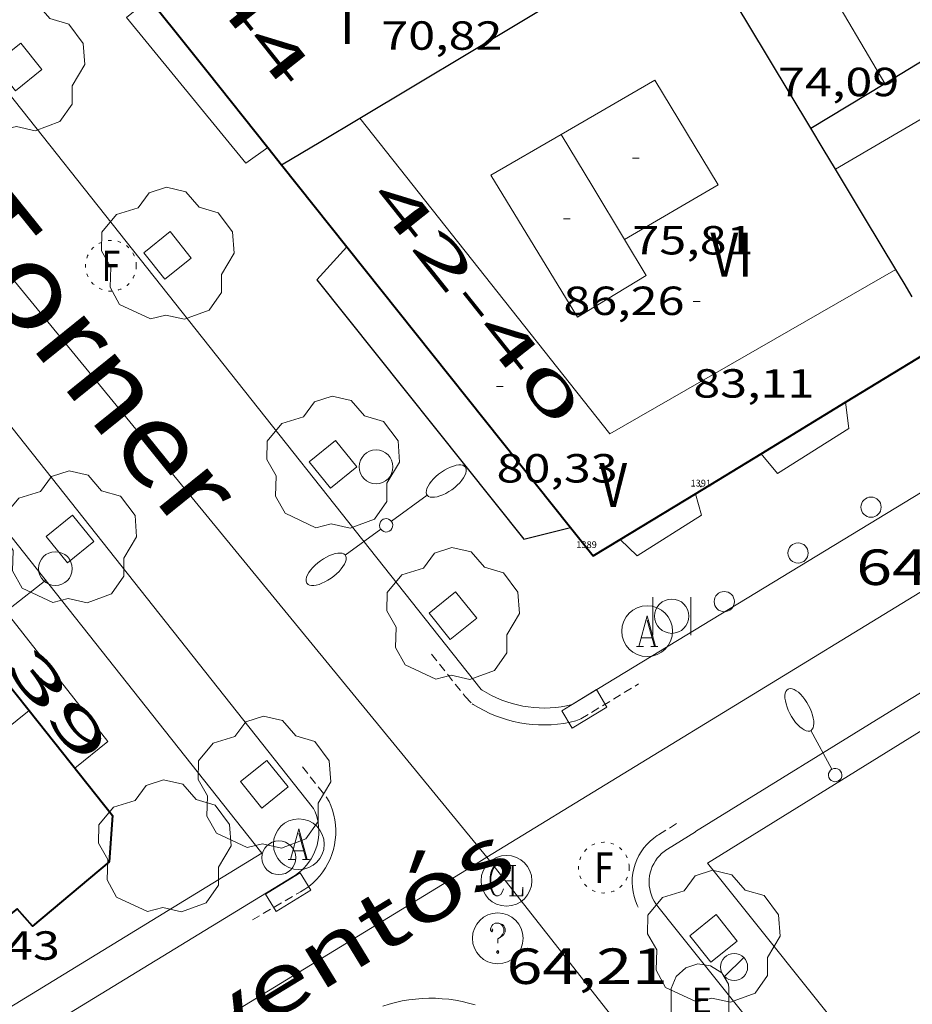
# Model space of a CAD drawing. Units: inches. Extents: x 452997 to 454024, y 4599498 to 4600024.
# Drawn here: x 453340 to 453366, y 4599671 to 4599700 of the extents above; entities that cross this region are included whole.
import ezdxf
from ezdxf.enums import TextEntityAlignment as Align

# ---------------------------------------------------------------- set-up
doc = ezdxf.new("R2010")
doc.units = ezdxf.units.IN
doc.header["$MEASUREMENT"] = 0
for name, pattern in [('DGN Style 1', [6.2976987, 0.0104787, -6.28722]), ('PUNTOS', [0.25, 0, -0.25]), ('TRAZOS2', [0.375, 0.25, -0.125])]:
    doc.linetypes.add(name, pattern=pattern)
for name, color, linetype, lineweight in [('ARBRE', 7, 'Continuous', 0), ('COS SORTINT-TRIBUNA', 7, 'Continuous', 0), ('COTA ALTIMETRICA', 7, 'Continuous', 0), ('COTA EDIFICI', 7, 'Continuous', 0), ('EIX VIA URBANA PAVIMENTADA', 7, 'Continuous', 0), ('EMBORNAL', 7, 'Continuous', 0), ('ESCOCELL', 7, 'Continuous', 0), ('FACANA EXTERIOR', 7, 'Continuous', 0), ('FANAL', 7, 'Continuous', 0), ('LINIA DE VOLADA', 7, 'Continuous', 0), ('LINIA VOLUMETRICA', 7, 'Continuous', 0), ('MITGERES', 7, 'Continuous', 0), ('MUR', 7, 'Continuous', 0), ('PAL', 7, 'Continuous', 0), ('PAPERERA', 7, 'Continuous', 0), ('PROTECCIO PEATONAL', 7, 'Continuous', 0), ('REBAIX DE VORERA VIANANTS', 7, 'Continuous', 0), ('REGISTRE AIGUA', 7, 'Continuous', 0), ('REGISTRE CLAVEGUERAM', 7, 'Continuous', 0), ('REGISTRE FIBRA OPTICA', 7, 'Continuous', 0), ('REGISTRE SENSE IDENTIFICAR', 7, 'Continuous', 0), ('TEXT DE AVINGUDA-PASSEIG', 7, 'Continuous', 0), ('TEXT DE CARRER', 7, 'Continuous', 0), ('TEXT DE NUMERO DE PLANTES', 7, 'Continuous', 0), ('TEXT DE NUMERO DE POLICIA', 7, 'Continuous', 0), ('VORERA', 7, 'Continuous', 0)]:
    doc.layers.add(name, color=color, linetype=linetype, lineweight=lineweight)
for name, color, linetype in [('CONTENIDOR D ESCOMBRERIES', 7, 'Continuous'), ('Identificador', 7, 'Continuous'), ('PLAQUES_CARRER', 7, 'Continuous'), ('Punt', 7, 'Continuous')]:
    doc.layers.add(name, color=color, linetype=linetype)
doc.styles.get("Standard").update_dxf_attribs({"font": 'txt.shx'})
doc.styles.add('Style-Arial', font='ARIAL.TTF')

# ---------------------------------------------------------------- blocks, each defined once
blk = doc.blocks.new('BLOC_PLAQUES')
at = {"layer": 'Punt', "color": 2}
blk.add_point((0, 0), dxfattribs=at)
at = {"layer": 'Identificador', "color": 2}
blk.add_attdef('IDENTIFICADOR', text='', height=0.2, dxfattribs=at).set_placement((0, 0), align=Align.CENTER)
blk = doc.blocks.new('PAL')
at = {"color": 0, "linetype": 'ByBlock', "lineweight": -2}
blk.add_circle((0, 0), 0.5000000000992941, dxfattribs=at)
blk = doc.blocks.new('PPEAT')
at = {"color": 0, "linetype": 'ByBlock', "lineweight": -2}
blk.add_circle((0, 0), 0.2991005201944986, dxfattribs=at)
blk = doc.blocks.new('ARBRE')
at = {"color": 0, "linetype": 'ByBlock', "lineweight": -2, "flags": 128}
blk.add_lwpolyline([(-0.507, -1.872), (-1.415, -1.448), (-1.697, -0.9400000000000001), (-1.675, -0.342), (-1.951, 0.138), (-1.943, 0.686), (-1.511, 1.208), (-0.871, 1.406), (-0.543, 1.846), (-0.027, 2.012), (0.541, 1.882), (0.933, 1.428), (1.495, 1.262), (1.921, 0.6940000000000001), (1.969, 0.068), (1.593, -0.562), (1.593, -1.098), (1.229, -1.618), (0.505, -1.886), (-0.049, -1.762), (-0.507, -1.872)], dxfattribs=at)
blk = doc.blocks.new('FANALB')
at = {"color": 0, "linetype": 'ByBlock', "lineweight": -2, "flags": 128}
for points in [[(2.897, 0.005), (2.889, 0.051), (2.865, 0.095), (2.827, 0.137), (2.773, 0.175), (2.707, 0.211), (2.629, 0.241), (2.541, 0.267), (2.445, 0.285), (2.343, 0.299), (2.237, 0.305), (2.133, 0.303), (2.027, 0.297), (1.927, 0.283), (1.833, 0.261), (1.747, 0.235), (1.671, 0.203), (1.607, 0.167), (1.557, 0.127), (1.523, 0.085), (1.501, 0.041), (1.497, -0.005), (1.509, -0.051), (1.537, -0.095), (1.579, -0.135), (1.635, -0.175), (1.705, -0.209), (1.785, -0.237), (1.875, -0.261), (1.973, -0.279), (2.075, -0.291), (2.179, -0.295), (2.285, -0.293), (2.389, -0.283), (2.489, -0.267), (2.581, -0.247), (2.665, -0.219), (2.737, -0.185), (2.799, -0.149), (2.845, -0.107), (2.877, -0.065), (2.895, -0.019), (2.897, 0.005)], [(0.197, 0.005), (0.189, 0.061), (0.165, 0.111), (0.129, 0.155), (0.083, 0.185), (0.029, 0.201), (-0.027, 0.201), (-0.081, 0.185), (-0.129, 0.155), (-0.167, 0.113), (-0.191, 0.063), (-0.199, 0.007), (-0.191, -0.049), (-0.169, -0.099), (-0.133, -0.143), (-0.08700000000000001, -0.173), (-0.033, -0.191), (0.023, -0.191), (0.077, -0.177), (0.125, -0.147), (0.163, -0.105), (0.187, -0.055), (0.197, 0.001), (0.197, 0.005)], [(1.497, 0.005), (0.197, 0.005)]]:
    blk.add_lwpolyline(points, dxfattribs=at)
blk = doc.blocks.new('RCLAVC')
at = {"color": 0, "linetype": 'ByBlock', "lineweight": -2, "flags": 128}
for points in [[(-0.158, 0.43), (-0.122, 0.26), (-0.122, 0.6), (-0.158, 0.43), (-0.228, 0.544), (-0.332, 0.6), (-0.402, 0.6), (-0.508, 0.544), (-0.578, 0.43), (-0.612, 0.316), (-0.648, 0.146), (-0.648, -0.146), (-0.612, -0.316), (-0.578, -0.43), (-0.508, -0.544), (-0.402, -0.6), (-0.332, -0.6), (-0.228, -0.544), (-0.158, -0.43), (-0.122, -0.316)], [(-0.402, 0.6), (-0.472, 0.544), (-0.542, 0.43), (-0.578, 0.316), (-0.612, 0.146), (-0.612, -0.146), (-0.578, -0.316), (-0.542, -0.43), (-0.472, -0.544), (-0.402, -0.6)], [(0.122, 0.6), (0.368, 0.6)], [(0.226, 0.6), (0.226, -0.6)], [(0.262, 0.6), (0.262, -0.6)], [(0.122, -0.6), (0.648, -0.6), (0.648, -0.26), (0.612, -0.6)]]:
    blk.add_lwpolyline(points, dxfattribs=at)
at = {"color": 0, "linetype": 'ByBlock', "lineweight": -2}
blk.add_circle((-0.001401012718677521, -0.0007607361078262329), 1, dxfattribs=at)
blk = doc.blocks.new('EMBORN')
at = {"color": 0, "linetype": 'ByBlock', "lineweight": -2, "flags": 128}
blk.add_lwpolyline([(0, 0), (1.2, 0), (1.2, 0.6), (0, 0.6)], close=True, dxfattribs=at)
blk = doc.blocks.new('CESCOM')
at = {"color": 0, "linetype": 'ByBlock', "lineweight": -2}
for p, q in [((-0.9400000000000001, 0.92), (-0.56, 1.26)), ((-0.56, 1.26), (-0.08, 1.42)), ((-0.08, 1.42), (0.42, 1.34)), ((0.42, 1.34), (0.86, 1.06)), ((-1.14, 0.44), (-0.9400000000000001, 0.92)), ((0.86, 1.06), (1.12, 0.62)), ((1.12, 0.62), (1.14, 0.44))]:
    blk.add_line(p, q, dxfattribs=at)
at = {"color": 0, "linetype": 'ByBlock', "lineweight": -2, "flags": 128}
for points in [[(-1.14, -1.36), (-1.14, 0.44)], [(1.14, -1.36), (1.14, 0.44)], [(0, 0), (0, 0)], [(0, 0), (0, 0)], [(-1.22, -1.36), (1.22, -1.36)]]:
    blk.add_lwpolyline(points, dxfattribs=at)
at = {"color": 0, "linetype": 'ByBlock', "lineweight": -2, "style": 'Style-Arial'}
blk.add_text('E', height=0.9999600000000001, dxfattribs=at).set_placement((0.07102271484375001, -0.02001999999999998), align=Align.MIDDLE_CENTER)
blk = doc.blocks.new('RAIGUC')
at = {"color": 0, "linetype": 'ByBlock', "lineweight": -2, "flags": 128}
for points in [[(0.002, 0.6), (-0.33, -0.6)], [(0.002, 0.6), (0.332, -0.6)], [(0.002, 0.43), (0.284, -0.6)], [(-0.236, -0.26), (0.19, -0.26)], [(-0.424, -0.6), (-0.14, -0.6)], [(0.142, -0.6), (0.426, -0.6)]]:
    blk.add_lwpolyline(points, dxfattribs=at)
at = {"color": 0, "linetype": 'ByBlock', "lineweight": -2}
blk.add_circle((0.0002215649485588074, -0.001705031752586365), 1, dxfattribs=at)
blk = doc.blocks.new('COTA')
at = {"color": 0, "linetype": 'ByBlock', "lineweight": -2}
blk.add_line((0, 0), (0.2, 0), dxfattribs=at)
blk = doc.blocks.new('ESCOSE')
at = {"color": 0, "linetype": 'ByBlock', "lineweight": -2, "flags": 128}
blk.add_lwpolyline([(-0.5, -0.5), (0.5, -0.5), (0.5, 0.5), (-0.5, 0.5)], close=True, dxfattribs=at)
blk = doc.blocks.new('RFOC')
at = {"color": 0, "linetype": 'ByBlock', "lineweight": -2}
blk.add_circle((0.001121296942234039, 0.0002408043146133423), 1, dxfattribs=at)
at = {"color": 0, "linetype": 'ByBlock', "lineweight": -2, "style": 'Style-Arial', "width": 0.833335}
blk.add_text('F', height=1.2, dxfattribs=at).set_placement((-6.955664062490995e-05, 0), align=Align.MIDDLE_CENTER)
blk = doc.blocks.new('RDESCC')
at = {"color": 0, "linetype": 'ByBlock', "lineweight": -2, "flags": 128}
for points in [[(-0.24, 0.374), (-0.194, 0.316), (-0.24, 0.26), (-0.288, 0.316), (-0.288, 0.374), (-0.24, 0.486), (-0.194, 0.544), (-0.1, 0.6), (0.042, 0.6), (0.184, 0.544), (0.232, 0.486), (0.286, 0.374), (0.286, 0.26), (0.232, 0.146), (0.184, 0.09), (-0.004, -0.024), (-0.004, -0.194)], [(0.042, 0.6), (0.138, 0.544), (0.184, 0.486), (0.232, 0.374), (0.232, 0.26), (0.184, 0.146), (0.09, 0.034)], [(-0.004, -0.486), (-0.052, -0.544), (-0.004, -0.6), (0.042, -0.544), (-0.004, -0.486)]]:
    blk.add_lwpolyline(points, dxfattribs=at)
at = {"color": 0, "linetype": 'ByBlock', "lineweight": -2}
blk.add_circle((-0.001613611161708832, -0.001560736298561096), 1, dxfattribs=at)
blk = doc.blocks.new('PAPERE')
at = {"color": 0, "linetype": 'ByBlock', "lineweight": -2, "flags": 128}
for points in [[(-0.749, 0.752), (-0.749, -0.748)], [(0.751, -0.748), (0.751, 0.752)]]:
    blk.add_lwpolyline(points, dxfattribs=at)
at = {"color": 0, "linetype": 'ByBlock', "lineweight": -2}
blk.add_circle((0, 0), 0.675, dxfattribs=at)
blk = doc.blocks.new('FANAL')
at = {"color": 0, "linetype": 'ByBlock', "lineweight": -2}
blk.add_line((0.283, 0.283), (-0.283, -0.283), dxfattribs=at)
blk.add_circle((0.0002620689868927002, 0.0006722288131713868), 0.40000000060146, dxfattribs=at)
blk = doc.blocks.new('FANALD')
at = {"color": 0, "linetype": 'ByBlock', "lineweight": -2, "flags": 128}
for points in [[(-2.906, -0.006), (-2.898, -0.052), (-2.874, -0.096), (-2.836, -0.138), (-2.782, -0.176), (-2.716, -0.212), (-2.638, -0.242), (-2.55, -0.268), (-2.454, -0.286), (-2.352, -0.3), (-2.246, -0.306), (-2.142, -0.304), (-2.036, -0.298), (-1.936, -0.284), (-1.842, -0.262), (-1.756, -0.236), (-1.68, -0.204), (-1.616, -0.168), (-1.566, -0.128), (-1.532, -0.08600000000000001), (-1.51, -0.042), (-1.506, 0.004), (-1.518, 0.05), (-1.546, 0.094), (-1.588, 0.134), (-1.644, 0.174), (-1.714, 0.208), (-1.794, 0.236), (-1.884, 0.26), (-1.982, 0.278), (-2.084, 0.29), (-2.188, 0.294), (-2.294, 0.292), (-2.398, 0.282), (-2.498, 0.266), (-2.59, 0.246), (-2.674, 0.218), (-2.746, 0.184), (-2.808, 0.148), (-2.854, 0.106), (-2.886, 0.064), (-2.904, 0.018), (-2.906, -0.006)], [(2.898, -0.002), (2.89, 0.044), (2.866, 0.088), (2.828, 0.13), (2.774, 0.168), (2.708, 0.204), (2.63, 0.234), (2.542, 0.26), (2.446, 0.278), (2.344, 0.292), (2.238, 0.298), (2.134, 0.296), (2.028, 0.29), (1.928, 0.276), (1.834, 0.254), (1.748, 0.228), (1.672, 0.196), (1.608, 0.16), (1.558, 0.12), (1.524, 0.078), (1.502, 0.034), (1.498, -0.012), (1.51, -0.058), (1.538, -0.102), (1.58, -0.142), (1.636, -0.182), (1.706, -0.216), (1.786, -0.244), (1.876, -0.268), (1.974, -0.286), (2.076, -0.298), (2.18, -0.302), (2.286, -0.3), (2.39, -0.29), (2.49, -0.274), (2.582, -0.254), (2.666, -0.226), (2.738, -0.192), (2.8, -0.156), (2.846, -0.114), (2.878, -0.07200000000000001), (2.896, -0.026), (2.898, -0.002)], [(0.198, -0.002), (0.19, 0.054), (0.166, 0.104), (0.13, 0.148), (0.084, 0.178), (0.03, 0.194), (-0.026, 0.194), (-0.08, 0.178), (-0.128, 0.148), (-0.166, 0.106), (-0.19, 0.056), (-0.198, 0), (-0.19, -0.056), (-0.168, -0.106), (-0.132, -0.15), (-0.08600000000000001, -0.18), (-0.032, -0.198), (0.024, -0.198), (0.078, -0.184), (0.126, -0.154), (0.164, -0.112), (0.188, -0.062), (0.198, -0.006), (0.198, -0.002)], [(-1.506, -0.006), (-0.198, -0.006)], [(1.498, -0.002), (0.198, -0.002)]]:
    blk.add_lwpolyline(points, dxfattribs=at)

msp = doc.modelspace()

# ---------------------------------------------------------------- linework, layer by layer
at = {"layer": 'COS SORTINT-TRIBUNA', "color": 1, "linetype": 'Continuous', "lineweight": 30}
for points in [[(453349.7656263328, 4599692.924713945, 80.94392340567298), (453348.8799017803, 4599691.951031593, 80.31412451882564), (453354.9958531343, 4599684.28997331, 79.93812393587521), (453356.3747693523, 4599684.629941556, 79.93812393587521)], [(453349.7659105442, 4599692.92502638, 80.94412549557761), (453349.7656263328, 4599692.924713945, 80.94392340567298)], [(453356.3747693523, 4599684.629941556, 79.93812393587521), (453356.374857852, 4599684.629963375, 79.93812393587521)]]:
    msp.add_polyline3d(points, dxfattribs=at)
at = {"layer": 'EIX VIA URBANA PAVIMENTADA', "color": 1, "linetype": 'Continuous', "lineweight": 20}
for points in [[(453315.4178884698, 4599722.799576589, 67.9041281399397), (453315.4180839622, 4599722.799333313, 67.90410527836161), (453339.3998917188, 4599692.562104469, 65.57610166903044), (453353.9037801107, 4599674.88896702, 64.37509980700001), (453353.9037898817, 4599674.888954595, 64.37509902449531)], [(453386.1289795309, 4599694.586753052, 65.160101024064), (453353.9037898817, 4599674.888954595, 64.3747708948239)], [(453353.9037898817, 4599674.888954595, 64.3747708948239), (453353.3017763853, 4599674.520971019, 64.360099783744), (453320.5785739624, 4599654.52918831, 64.70410031708161), (453298.0403696593, 4599640.549702648, 65.30218983804528)], [(453353.9037898817, 4599674.888954595, 64.37509902449531), (453382.161551263, 4599638.953696899, 62.11209629844481), (453392.1932858457, 4599626.518487951, 61.41385585467592)]]:
    msp.add_polyline3d(points, dxfattribs=at)
at = {"layer": 'FACANA EXTERIOR', "color": 1, "linetype": 'Continuous', "lineweight": 40}
for points, elevation in [([(453343.4129611828, 4599700.897086948), (453345.6279435311, 4599698.118065835), (453347.4308706574, 4599695.855006895)], 83.7081297809491), ([(453347.8419258783, 4599695.339044725), (453349.7656263328, 4599692.924713945)], 82.99612867692485), ([(453349.7656263328, 4599692.924713945), (453356.3747693523, 4599684.629941556)], 82.68676175477444), ([(453362.0071142672, 4599686.809643584), (453364.5009244159, 4599688.327705157)], 80.43981523265529), ([(453360.0669611986, 4599685.628610689), (453362.0071142672, 4599686.809643584)], 80.86063309395618), ([(453357.8430005884, 4599684.274815115), (453360.0669611986, 4599685.628610689)], 81.34300861514694), ([(453356.3747693523, 4599684.629941556), (453357.0448525104, 4599683.788956989), (453357.8430005884, 4599684.274815115)], 81.62388825537398)]:
    msp.add_lwpolyline(points, dxfattribs=dict(at, elevation=elevation))
at = {"layer": 'FACANA EXTERIOR', "color": 1, "linetype": 'Continuous', "lineweight": 40, "flags": 128}
for points, elevation in [([(453347.4308706574, 4599695.855006895), (453347.8419258777, 4599695.339044726)], 83.06222490658476), ([(453364.5009244159, 4599688.327705157), (453367.3169158811, 4599690.041888746)], 79.89890953285197)]:
    msp.add_lwpolyline(points, dxfattribs=dict(at, elevation=elevation))
at = {"layer": 'FACANA EXTERIOR', "color": 1, "linetype": 'Continuous', "lineweight": 40, "extrusion": (-2.618052205139982e-06, -0.3509315913566498, 0.9364010989853843), "elevation": -1614107.078381901, "flags": 128}
msp.add_lwpolyline([(453304.3668261351, 4307175.185635036), (453305.216827317, 4307174.042960417), (453306.0658284972, 4307172.900285802)], dxfattribs=at)
at = {"layer": 'FACANA EXTERIOR', "color": 1, "linetype": 'Continuous', "lineweight": 40}
msp.add_polyline3d([(453340.3807920144, 4599679.221076343, 71.39811069545922), (453342.84277231, 4599676.121052857, 70.23610889389441), (453342.7457617799, 4599674.753051472, 70.4041091543616), (453340.4807438671, 4599672.855065715, 70.4041091543616), (453340.0257470389, 4599673.366069959, 70.42810919157121), (453335.0117091504, 4599669.397101849, 70.69210960087683), (453334.5247136612, 4599670.091106621, 71.34811061793921)], dxfattribs=at)
at = {"layer": 'LINIA DE VOLADA', "color": 7, "linetype": 'Continuous', "lineweight": 0, "elevation": 75.81011753582402}
for points in [[(453357.8430005884, 4599684.274815115), (453358.3428545903, 4599683.797947152), (453360.2418666167, 4599684.994934599), (453360.0669611986, 4599685.628610689)], [(453357.8428574343, 4599684.274951686), (453357.8430005884, 4599684.274815115)]]:
    msp.add_lwpolyline(points, dxfattribs=at)
at = {"layer": 'LINIA DE VOLADA', "color": 7, "linetype": 'Continuous', "lineweight": 0, "elevation": 75.81011753582402, "flags": 128}
msp.add_lwpolyline([(453360.0669611986, 4599685.628610689), (453360.0668711559, 4599685.628936911)], dxfattribs=at)
at = {"layer": 'LINIA DE VOLADA', "color": 7, "linetype": 'Continuous', "lineweight": 0}
for points in [[(453343.9299570598, 4599700.248082015, 72.14611185515841), (453343.2599518176, 4599699.694086239, 72.14611185515841), (453346.7849246562, 4599695.394052827, 71.54611092491844), (453347.4308706574, 4599695.855006895, 71.54611092491844)], [(453347.4308706574, 4599695.855006895, 71.54611092491844), (453347.4309291556, 4599695.85504864, 71.54611092491844)], [(453362.0071142672, 4599686.809643584, 79.83916733141896), (453362.4898794271, 4599686.223919448, 79.93012392347204), (453364.5998927973, 4599687.554905502, 80.33812455603524), (453364.5009244159, 4599688.327705157, 80.33812455603524)], [(453364.5009244159, 4599688.327705157, 80.33812455603524), (453364.500898509, 4599688.327907452, 80.33812455603524)], [(453362.0068831245, 4599686.809924022, 79.83912378238561), (453362.0071142672, 4599686.809643584, 79.83916733141896)], [(453341.7307812161, 4599677.522063466, 69.31710746907683), (453342.7117886857, 4599678.306057238, 68.66610645976641), (453339.6923187863, 4599682.150876021, 68.65029238934066)]]:
    msp.add_polyline3d(points, dxfattribs=at)
at = {"layer": 'LINIA VOLUMETRICA', "color": 1, "linetype": 'Continuous', "lineweight": 20, "extrusion": (-0.7733616778971346, -0.4482780903424619, 0.4482839154810758), "elevation": -2412523.923776404, "flags": 128}
msp.add_lwpolyline([(-3752129.970325117, 1209962.320394312), (-3752133.518318955, 1209962.264459007), (-3752137.065447634, 1209962.207404997)], dxfattribs=at)
at = {"layer": 'LINIA VOLUMETRICA', "color": 1, "linetype": 'Continuous', "lineweight": 20, "extrusion": (0.08873670621352212, -0.0690653017819531, 0.9936577786442085), "elevation": -277368.6027497215, "flags": 128}
msp.add_lwpolyline([(3908289.510273186, 2451749.363451129), (3908292.756609014, 2451748.056160931), (3908291.130194849, 2451744.009786512)], dxfattribs=at)
at = {"layer": 'LINIA VOLUMETRICA', "color": 1, "linetype": 'Continuous', "lineweight": 20, "extrusion": (0.01574616275117545, -0.003510028977066548, 0.99986986055946), "elevation": -8922.820206924582, "flags": 128}
msp.add_lwpolyline([(4588142.352205866, 558193.225018663), (4588135.77137654, 558200.4154232406), (4588143.274969321, 558209.6513739469)], dxfattribs=at)
at = {"layer": 'LINIA VOLUMETRICA', "color": 1, "linetype": 'Continuous', "lineweight": 20, "extrusion": (0.5261552315382713, 0.2776340076734202, 0.8037910363447103), "elevation": 1515636.728350026, "flags": 128}
msp.add_lwpolyline([(3856516.931934172, -2047647.372187106), (3856515.124355209, -2047647.496575499), (3856513.31719398, -2047647.622644817)], dxfattribs=at)
at = {"layer": 'LINIA VOLUMETRICA', "color": 1, "linetype": 'Continuous', "lineweight": 20, "elevation": 69.58452833507299, "flags": 128}
msp.add_lwpolyline([(453336.2826419533, 4599675.926250154), (453336.3197609463, 4599675.956102099), (453340.3807920162, 4599679.221076349)], dxfattribs=at)
at = {"layer": 'LINIA VOLUMETRICA', "color": 1, "linetype": 'Continuous', "lineweight": 20}
for points in [[(453356.1019455504, 4599696.243983451, 85.03013183051202), (453358.8709620138, 4599697.847964928, 84.40913086771363), (453360.7369414082, 4599694.750945968, 84.23313059484322), (453357.9669248977, 4599693.140964489, 84.42813089717121)], [(453357.9669248977, 4599693.140964489, 85.62113274679842), (453358.6099177683, 4599692.06995795, 85.56913266617762), (453356.5849053493, 4599690.846971419, 85.51313257935522), (453354.0209331811, 4599695.038997373, 85.49713255454881), (453356.1019455504, 4599696.243983451, 85.03013183051202)]]:
    msp.add_polyline3d(points, dxfattribs=at)
at = {"layer": 'MITGERES', "color": 1, "linetype": 'Continuous', "lineweight": 30, "extrusion": (-0.1889304030456453, 0.593449487621415, 0.7823829039842896), "elevation": 2644100.749177214, "flags": 128}
msp.add_lwpolyline([(-1827339.681224402, -3321490.216861489), (-1827345.160601556, -3321491.869085916), (-1827350.6393292, -3321493.522916005)], dxfattribs=at)
at = {"layer": 'MITGERES', "color": 1, "linetype": 'Continuous', "lineweight": 30, "extrusion": (0.1266999194191706, -9.492561627927924e-07, 0.9919410922117676), "elevation": 57517.8322172691, "flags": 128}
msp.add_lwpolyline([(4599699.820470724, -449665.3229465315), (4599702.866475619, -449663.4760600941), (4599705.911480516, -449661.6291736568)], dxfattribs=at)
at = {"layer": 'MITGERES', "color": 1, "linetype": 'Continuous', "lineweight": 30, "extrusion": (0.1287360243749124, 0.07799894459457185, 0.9886066966545771), "elevation": 417214.3925730483, "flags": 128}
msp.add_lwpolyline([(3699031.749582845, -2739681.747944171), (3699031.749582845, -2739683.674578934), (3699031.749582843, -2739685.601213695)], dxfattribs=at)
at = {"layer": 'MITGERES', "color": 1, "linetype": 'Continuous', "lineweight": 30, "extrusion": (0.1097040892067015, 0.1097024244536236, 0.9878918923041758), "elevation": 554412.3349347429, "flags": 128}
msp.add_lwpolyline([(2931927.253707061, -3529755.683276401), (2931926.948236458, -3529756.940176515), (2931926.644180071, -3529758.19707663)], dxfattribs=at)
at = {"layer": 'MITGERES', "color": 1, "linetype": 'Continuous', "lineweight": 30, "extrusion": (-0.1889342860850124, 0.5934467360379877, 0.7823840534081747), "elevation": 2644086.332446496, "flags": 128}
msp.add_lwpolyline([(-1827367.9666873, -3321483.895132761), (-1827369.280352056, -3321484.290126106), (-1827370.593367311, -3321484.686725114)], dxfattribs=at)
at = {"layer": 'MITGERES', "color": 1, "linetype": 'Continuous', "lineweight": 30, "extrusion": (0.5385311395496466, 0.2622290022238175, 0.8007622382006162), "elevation": 1450389.609401735, "flags": 128}
msp.add_lwpolyline([(3937000.682680414, -1938847.798222302), (3937001.385541542, -1938847.721425261), (3937002.087941391, -1938847.642958717)], dxfattribs=at)
at = {"layer": 'MITGERES', "color": 1, "linetype": 'Continuous', "lineweight": 30, "extrusion": (0.1269115408756538, -9.747694083213875e-07, 0.9919140390132691), "elevation": 57613.65410894673, "flags": 128}
msp.add_lwpolyline([(4599695.733934495, -449654.7108943764), (4599697.215936708, -449653.8126295225), (4599698.696938923, -449652.9143646685)], dxfattribs=at)
at = {"layer": 'MITGERES', "color": 1, "linetype": 'Continuous', "lineweight": 30, "extrusion": (0.1260360665812382, -9.444763146991313e-07, 0.9920256599099833), "elevation": 57216.89226852213, "flags": 128}
msp.add_lwpolyline([(4599694.838159936, -449706.7285610413), (4599695.243160587, -449706.4825993187), (4599695.64916124, -449706.2366375961)], dxfattribs=at)
at = {"layer": 'MUR', "color": 1, "linetype": 'Continuous', "lineweight": 20, "flags": 128}
for points, elevation in [([(453386.584556994, 4599690.701770129), (453366.817580217, 4599678.670275275), (453360.4225403233, 4599674.719317671)], 66.71690521969423), ([(453336.4266205946, 4599688.680930681), (453347.2567707453, 4599675.013017649)], 67.21337770075453), ([(453339.6923187863, 4599682.150876021), (453339.8218141457, 4599682.252085285), (453340.8708219945, 4599683.072078597)], 67.65933469692999), ([(453333.6405000685, 4599666.681342107), (453347.256770745, 4599675.013017653)], 66.3775844777829)]:
    msp.add_lwpolyline(points, dxfattribs=dict(at, elevation=elevation))
at = {"layer": 'MUR', "color": 1, "linetype": 'Continuous', "lineweight": 20, "extrusion": (-0.0350730235417183, 0.06634917160120118, 0.9971798586250509), "elevation": 289349.5348943846, "flags": 128}
msp.add_lwpolyline([(-2550400.090893152, -3843732.485509493), (-2550402.826648481, -3843718.094859853), (-2550404.091247215, -3843718.094859852)], dxfattribs=at)
at = {"layer": 'REBAIX DE VORERA VIANANTS', "color": 1, "linetype": 'TRAZOS2', "lineweight": 0, "extrusion": (-0.2259709616471481, -0.2518369478878587, 0.9410182124543558), "elevation": -1260753.352373479}
msp.add_lwpolyline([(-2734468.131536929, 3506533.556753613), (-2734466.556257983, 3506533.270452882), (-2734466.258846615, 3506533.247038022)], dxfattribs=at)
at = {"layer": 'REBAIX DE VORERA VIANANTS', "color": 1, "linetype": 'TRAZOS2', "lineweight": 0, "extrusion": (-0.04464281692643197, 0.01053369222430536, 0.9989474762093336), "elevation": 28276.81568327701}
msp.add_lwpolyline([(-4580858.739121968, -614419.9696252365), (-4580858.831737645, -614419.8388169457), (-4580860.2295888, -614418.4170577299)], dxfattribs=at)
at = {"layer": 'REBAIX DE VORERA VIANANTS', "color": 1, "linetype": 'TRAZOS2', "lineweight": 0, "extrusion": (0.3689207499831958, 0.2225427933954678, 0.9024257228933464), "elevation": 1190933.004811679}
msp.add_lwpolyline([(3704407.244815048, -2494314.332278841), (3704406.091397468, -2494314.49587462), (3704405.964436803, -2494314.49587462)], dxfattribs=at)
at = {"layer": 'REBAIX DE VORERA VIANANTS', "color": 1, "linetype": 'TRAZOS2', "lineweight": 0, "extrusion": (-0.5296569646083497, 0.8443999658453016, 0.08032557203234056), "elevation": 3643846.310187204}
msp.add_lwpolyline([(-2828205.326649328, -293578.3395697371), (-2828205.333149549, -293578.339569737), (-2828205.961949371, -293578.288681292)], dxfattribs=at)
at = {"layer": 'REBAIX DE VORERA VIANANTS', "color": 1, "linetype": 'TRAZOS2', "lineweight": 0, "extrusion": (0.01118275553484496, 0.006540300274319875, 0.9999160817043447), "elevation": 35217.43126527182}
msp.add_lwpolyline([(453317.9061970536, 4599541.079640659), (453319.2617883325, 4599541.87239965)], dxfattribs=at)
at = {"layer": 'REBAIX DE VORERA VIANANTS', "color": 1, "linetype": 'TRAZOS2', "lineweight": 0}
for points in [[(453356.5318919713, 4599678.914447599, 64.39409983645761), (453356.362988924, 4599678.875964706, 64.40809985816321), (453356.1797818082, 4599678.842759831, 64.42109987831843), (453355.9941776501, 4599678.818552028, 64.43209989537282), (453355.807492198, 4599678.803572525, 64.44109990932641), (453355.6214123961, 4599678.797865961, 64.44809992017923), (453355.4337931768, 4599678.800169459, 64.45409992948161), (453355.2472473127, 4599678.812837603, 64.45809993568321), (453355.0638127215, 4599678.833220629, 64.45909993723362), (453354.8781016627, 4599678.862059175, 64.46009993878401), (453354.6946870514, 4599678.901281368, 64.45809993568321), (453354.5149900838, 4599678.947913041, 64.45409992948161), (453354.3368269828, 4599679.00308761, 64.44909992172961), (453354.1609757931, 4599679.067452976, 64.44209991087683), (453353.9894091315, 4599679.139512498, 64.43309989692324), (453353.8206658656, 4599679.219868009, 64.42209987986881), (453353.6558331281, 4599679.308625706, 64.40909985971363), (453353.5022859395, 4599679.401418392, 64.39509983800801), (453353.4714071977, 4599679.4208609, 64.39209983335682)], [(453349.2437853828, 4599676.536004932, 64.48909998374562), (453349.2957845681, 4599676.418004355, 64.49009998529601), (453349.3467835925, 4599676.279003751, 64.49109998684641), (453349.3867825694, 4599676.136003226, 64.49209998839682), (453349.4157815143, 4599675.991002782, 64.49309998994723), (453349.4337804267, 4599675.844002417, 64.49309998994723), (453349.4417793389, 4599675.699002132, 64.4940999914976), (453349.4407782145, 4599675.55100191, 64.49509999304802), (453349.4267770622, 4599675.402001785, 64.49609999459842), (453349.4037759415, 4599675.259001738, 64.4970999961488), (453349.3707748054, 4599675.116001767, 64.49809999769921), (453349.3267736597, 4599674.974001881, 64.49909999924962), (453349.2727725365, 4599674.837002078, 64.49909999924962), (453349.2097714297, 4599674.704002349, 64.5001000008), (453349.1357703361, 4599674.575002711, 64.50110000235041), (453349.0547692925, 4599674.454003138, 64.50210000390082), (453348.9657682668, 4599674.337003632, 64.50210000390082), (453348.864767268, 4599674.226004227, 64.50310000545122), (453348.7597663388, 4599674.125004866, 64.50310000545122), (453348.6467654428, 4599674.030005576, 64.50410000700161), (453348.5267645966, 4599673.943006353, 64.50410000700161), (453348.4017638262, 4599673.867007183, 64.50410000700161), (453348.3312976008, 4599673.829892055, 64.50463792708362)], [(453358.3768712496, 4599673.413212632, 64.24211101473706), (453358.3461358921, 4599673.473969665, 64.24309960234721), (453358.2948493818, 4599673.600764068, 64.24509960544802), (453358.2528736739, 4599673.733931957, 64.24809961009922), (453358.2239672421, 4599673.868351861, 64.25109961475042), (453358.2055492462, 4599674.002952416, 64.25509962095202), (453358.1983744024, 4599674.140729748, 64.26009962870401), (453358.2026827151, 4599674.278562016, 64.26509963645601), (453358.2185232808, 4599674.415357848, 64.27109964575841), (453358.2461060723, 4599674.551814711, 64.27709965506081), (453358.2846168369, 4599674.681606667, 64.2830996643632), (453358.3332815453, 4599674.810422045, 64.29009967521603), (453358.3947600273, 4599674.936304185, 64.2970996860688), (453358.4642719586, 4599675.05262825, 64.30409969692161), (453358.5431260742, 4599675.164455945, 64.31209970932481), (453358.6316561628, 4599675.268691342, 64.31909972017762), (453358.7272039995, 4599675.365663819, 64.3270997325808), (453358.8342683645, 4599675.45659381, 64.33509974498402), (453358.9403494211, 4599675.531393318, 64.34309975738721), (453358.9723552407, 4599675.551760335, 64.34509976048801)], [(453353.556949518, 4599670.527230689, 64.37109980079842), (453353.3670184801, 4599670.580859828, 64.37509980700001), (453353.1749370474, 4599670.626915984, 64.37709981010082), (453352.9789898242, 4599670.664294736, 64.37709981010082), (453352.7813040116, 4599670.692537104, 64.37609980855042), (453352.5851153697, 4599670.711596911, 64.37309980389921), (453352.3863584408, 4599670.722891445, 64.36909979769761), (453352.1876456867, 4599670.724021987, 64.3630997883952), (453351.9902765135, 4599670.717294998, 64.35609977754243), (453351.7925994916, 4599670.70148236, 64.34709976358882), (453351.5962000925, 4599670.676793667, 64.33709974808481), (453351.4004183271, 4599670.64397626, 64.32609973103044), (453351.2057878582, 4599670.600978066, 64.31209970932481), (453351.015380796, 4599670.550577749, 64.29809968761921), (453350.826893746, 4599670.491888727, 64.28209966281281)]]:
    msp.add_polyline3d(points, dxfattribs=at)
at = {"layer": 'VORERA', "color": 1, "linetype": 'Continuous', "lineweight": 0, "extrusion": (0.02981127857354823, -0.04940155943293165, 0.9983339990180665), "elevation": -213650.9456145017, "flags": 128}
msp.add_lwpolyline([(2764685.673675774, 3697843.718854266), (2764685.673675773, 3697790.126096403)], dxfattribs=at)
at = {"layer": 'VORERA', "color": 1, "linetype": 'Continuous', "lineweight": 0, "extrusion": (0.02759094424410346, -0.04565576657342578, 0.998576131686669), "elevation": -197428.0781638254, "flags": 128}
msp.add_lwpolyline([(2767063.88462757, 3696964.537563162), (2767063.884627571, 3696910.941624611)], dxfattribs=at)
at = {"layer": 'VORERA', "color": 1, "linetype": 'Continuous', "lineweight": 0, "extrusion": (-0.1155793985697185, -0.1673078172004523, 0.9791064788519592), "elevation": -821897.7001506768, "flags": 128}
msp.add_lwpolyline([(-2241420.673657541, 3957708.115435378), (-2241402.223066575, 3957702.504362377), (-2241369.906875626, 3957692.43295352)], dxfattribs=at)
at = {"layer": 'VORERA', "color": 1, "linetype": 'Continuous', "lineweight": 0, "extrusion": (-0.1173869757275931, -0.1687049697787799, 0.9786515882077087), "elevation": -829142.3875911293, "flags": 128}
msp.add_lwpolyline([(-2255041.767541016, 3948444.23810976), (-2255022.839235274, 3948438.550264996), (-2254990.48997394, 3948428.585589141)], dxfattribs=at)
at = {"layer": 'VORERA', "color": 1, "linetype": 'Continuous', "lineweight": 0, "extrusion": (-0.5112006748373427, 0.8231103553363346, 0.2473119750111964), "elevation": 3554298.612221065, "flags": 128}
msp.add_lwpolyline([(-2811935.206046679, -907133.6494643593), (-2811909.932597727, -907134.3076177142), (-2811878.173339495, -907135.4630008359), (-2811870.891066624, -907135.5300848408)], dxfattribs=at)
at = {"layer": 'VORERA', "color": 1, "linetype": 'Continuous', "lineweight": 0, "extrusion": (-0.02795707590737667, -0.01697676523132877, 0.9994649525366008), "elevation": -90697.83157354435, "flags": 128}
msp.add_lwpolyline([(-3696261.505443667, 2773446.851110736), (-3696261.505443666, 2773476.477000166)], dxfattribs=at)
at = {"layer": 'VORERA', "color": 1, "linetype": 'Continuous', "lineweight": 0, "extrusion": (-0.06839045444017676, -0.04228149647385904, 0.9967622689475145), "elevation": -225422.4555215647, "flags": 128}
msp.add_lwpolyline([(-3673960.804871442, 2795307.250917734), (-3673960.804871443, 2795308.233444068)], dxfattribs=at)
at = {"layer": 'VORERA', "color": 1, "linetype": 'Continuous', "lineweight": 0, "extrusion": (0.01251017668231658, 0.007634771036494055, 0.9998925971076082), "elevation": 40853.42282510417, "flags": 128}
msp.add_lwpolyline([(453285.7170789383, 4599480.490842745), (453311.8688114491, 4599496.449134197)], dxfattribs=at)
at = {"layer": 'VORERA', "color": 1, "linetype": 'Continuous', "lineweight": 0, "elevation": 64.24009959769602, "flags": 128}
msp.add_lwpolyline([(453358.9517769199, 4599673.436926467), (453359.4997725645, 4599672.750921246)], dxfattribs=at)
at = {"layer": 'VORERA', "color": 1, "linetype": 'Continuous', "lineweight": 0}
for points in [[(453356.4208182556, 4599679.40195492, 64.39409983645761), (453356.2628177375, 4599679.365956062, 64.40809985816321), (453356.1028172694, 4599679.336957232, 64.42109987831843), (453355.9418168605, 4599679.315958421, 64.43209989537282), (453355.7798165107, 4599679.30295963, 64.44109990932641), (453355.6168162201, 4599679.297960859, 64.44809992017923), (453355.4538159826, 4599679.299962099, 64.45409992948161), (453355.2918158149, 4599679.310963346, 64.45809993568321), (453355.1298157003, 4599679.328964602, 64.45909993723362), (453354.9688156403, 4599679.353965862, 64.46009993878401), (453354.8098156517, 4599679.387967122, 64.45809993568321), (453354.6518157179, 4599679.428968384, 64.45409992948161), (453354.4968158418, 4599679.476969634, 64.44909992172961), (453354.3438160295, 4599679.532970881, 64.44209991087683), (453354.193816275, 4599679.595972117, 64.43309989692324), (453354.0468165782, 4599679.665973342, 64.42209987986881), (453353.9038169407, 4599679.742974547, 64.40909985971363), (453353.7648173625, 4599679.826975732, 64.39509983800801), (453353.7378174497, 4599679.843975962, 64.39209983335682)], [(453348.7867831415, 4599676.334008086, 64.48909998374562), (453348.8317824374, 4599676.232007586, 64.49009998529601), (453348.8697816996, 4599676.127007135, 64.49109998684641), (453348.8997809267, 4599676.019006741, 64.49209998839682), (453348.9217801338, 4599675.910006405, 64.49309998994723), (453348.9357793132, 4599675.799006127, 64.49309998994723), (453348.9417784802, 4599675.688005909, 64.4940999914976), (453348.940777629, 4599675.576005743, 64.49509999304802), (453348.9307767712, 4599675.465005646, 64.49609999459842), (453348.9127759087, 4599675.355005613, 64.4970999961488), (453348.8877750429, 4599675.246005634, 64.49809999769921), (453348.8547741874, 4599675.140005719, 64.49909999924962), (453348.8137733348, 4599675.03600587, 64.49909999924962), (453348.765772494, 4599674.935006077, 64.5001000008), (453348.7107716727, 4599674.838006345, 64.50110000235041), (453348.6487708786, 4599674.746006671, 64.50210000390082), (453348.5807700979, 4599674.65700705, 64.50210000390082), (453348.5057693518, 4599674.57400749, 64.50310000545122), (453348.4257686435, 4599674.497007978, 64.50310000545122), (453348.3397679639, 4599674.425008518, 64.50410000700161), (453348.2497673312, 4599674.3600091, 64.50410000700161), (453348.1547667438, 4599674.302009731, 64.50410000700161)], [(453358.9517769199, 4599673.436926467, 64.24009959769602), (453358.8947774158, 4599673.513927019, 64.24009959769602), (453358.8447779605, 4599673.595927526, 64.24109959924641), (453358.8017785388, 4599673.680927983, 64.24309960234721), (453358.7657791583, 4599673.769928396, 64.24509960544802), (453358.7367798113, 4599673.861928758, 64.24809961009922), (453358.716780486, 4599673.954929053, 64.25109961475042), (453358.7037811867, 4599674.049929299, 64.25509962095202), (453358.6987819073, 4599674.145929486, 64.26009962870401), (453358.7017826403, 4599674.241929613, 64.26509963645601), (453358.7127833782, 4599674.336929676, 64.27109964575841), (453358.7317841209, 4599674.430929678, 64.27709965506081), (453358.7587848533, 4599674.521929613, 64.2830996643632), (453358.7927855888, 4599674.611929496, 64.29009967521603), (453358.8347863065, 4599674.69792931, 64.2970996860688), (453358.8837870046, 4599674.779929066, 64.30409969692161), (453358.9387876817, 4599674.85792877, 64.31209970932481), (453359.0007883317, 4599674.930928412, 64.31909972017762), (453359.0677889516, 4599674.998928009, 64.3270997325808), (453359.1407895351, 4599675.060927552, 64.33509974498402), (453359.2187900734, 4599675.115927045, 64.34309975738721), (453359.2407902137, 4599675.129926899, 64.34509976048801)], [(453391.6895175733, 4599632.566614703, 61.86709591859682), (453389.5745346668, 4599635.251634913, 62.10409628604162), (453372.3576705219, 4599656.674798761, 63.20009798528001), (453359.4997725645, 4599672.750921246, 64.24009959769602)]]:
    msp.add_polyline3d(points, dxfattribs=at)

# ---------------------------------------------------------------- block references
at = {"layer": 'ARBRE', "color": 3, "linetype": 'Continuous', "lineweight": 0, "xscale": 1.000001550400009, "yscale": 1.000001550399986, "zscale": 1.0000015504, "rotation": 359.9995652666707}
for p in [(453340.0559357951, 4599698.237108291, 65.78110198686242), (453344.4699003759, 4599692.667066163, 65.35010131864001), (453349.3588611406, 4599686.497019503, 64.87310057909922), (453341.5888323485, 4599684.290075037, 65.13810098995522), (453352.9018327096, 4599682.025985689, 64.47409996048961), (453347.3287862911, 4599677.047020255, 64.52010003180801), (453344.3817674271, 4599675.163039695, 65.00110077755042), (453360.6017723155, 4599672.492912485, 64.25109961475042)]:
    msp.add_blockref('ARBRE', p, dxfattribs=at)
at = {"layer": 'CONTENIDOR D ESCOMBRERIES', "color": 7, "linetype": 'Continuous', "lineweight": 0, "xscale": 0.7500011627999923, "yscale": 0.7500011628000038, "zscale": 0.7500011628000001, "rotation": 359.9995652666702}
msp.add_blockref('CESCOM', (453360.2017579239, 4599670.677912706, 64.12909942560161), dxfattribs=at)
at = {"layer": 'COTA ALTIMETRICA', "color": 7, "linetype": 'Continuous', "lineweight": 0, "xscale": 1.000001550400009, "yscale": 1.000001550399986, "zscale": 1.0000015504, "rotation": 359.9995652666707}
msp.add_blockref('COTA', (453354.4857757549, 4599674.19596153, 64.21009955118402), dxfattribs=at)
at = {"layer": 'COTA EDIFICI', "color": 7, "linetype": 'Continuous', "lineweight": 0, "xscale": 1.000001550400009, "yscale": 1.000001550399986, "zscale": 1.0000015504, "rotation": 359.9995652666707}
for p in [(453358.2049434389, 4599695.535966397, 75.80911753427361), (453356.1659267035, 4599693.746979094, 86.25713373285282), (453360.0029141388, 4599691.306946198, 83.11312885839521), (453354.1908860984, 4599688.79898641, 80.32912454208163)]:
    msp.add_blockref('COTA', p, dxfattribs=at)
at = {"layer": 'EMBORNAL', "color": 7, "linetype": 'Continuous', "lineweight": 0, "zscale": 1.0000015504}
for p, xscale, yscale, rotation in [((453357.1428226983, 4599679.83995012, 64.42209987986881), 1.00000155039999, 1.000001550399986, 211.2924969728994), ((453348.3897680642, 4599674.428008144, 64.50410000700161), 0.9999988445829491, 0.9999988445829615, 211.5940456537038)]:
    msp.add_blockref('EMBORN', p, dxfattribs=dict(at, xscale=xscale, yscale=yscale, rotation=rotation))
at = {"layer": 'ESCOCELL', "color": 1, "linetype": 'Continuous', "lineweight": 0, "xscale": 1.0000015504, "yscale": 1.000001550399986, "zscale": 1.0000015504, "rotation": 308.7817938923426}
for p in [(453340.0559357951, 4599698.237108291, 65.78110198686242), (453344.4699003759, 4599692.667066163, 65.35010131864001), (453349.3588611406, 4599686.497019503, 64.87310057909922), (453341.5888323485, 4599684.290075037, 65.13810098995522), (453347.3287862911, 4599677.047020255, 64.52010003180801)]:
    msp.add_blockref('ESCOSE', p, dxfattribs=at)
at = {"layer": 'ESCOCELL', "color": 1, "linetype": 'Continuous', "lineweight": 0, "zscale": 1.0000015504}
for p, rotation in [((453352.9018327096, 4599682.025985689, 64.47409996048961), 308.6532899985053), ((453360.6017723155, 4599672.492912485, 64.25109961475042), 128.6532899985054)]:
    msp.add_blockref('ESCOSE', p, dxfattribs=dict(at, rotation=rotation))
at = {"layer": 'FANAL', "color": 7, "linetype": 'Continuous', "lineweight": 0, "yscale": 1.000001550399986, "zscale": 1.0000015504}
for name, p, xscale, rotation in [('FANALD', (453350.9308498898, 4599684.693004778, 64.87310057909922), 1.000001550399998, 216.1880457116178), ('FANAL', (453361.2097668315, 4599671.645906559, 63.66809871086722), 1.000001550400009, 359.9995652666707)]:
    msp.add_blockref(name, p, dxfattribs=dict(at, xscale=xscale, rotation=rotation))
at = {"layer": 'FANAL', "color": 7, "linetype": 'Continuous', "lineweight": 0, "zscale": 1.0000015504, "rotation": 118.760143308056}
msp.add_blockref('FANALB', (453364.2008145278, 4599677.320892663, 64.64910023180961), dxfattribs=at)
at = {"layer": 'PAL', "color": 7, "linetype": 'Continuous', "lineweight": 20, "xscale": 1.000001550400009, "yscale": 1.000001550399986, "zscale": 1.0000015504, "rotation": 359.9995652666707}
for p in [(453350.6318625375, 4599686.421009726, 64.82110049847842), (453341.1568250472, 4599683.416076959, 65.11310095119521), (453347.7587704776, 4599674.875013624, 64.6041001620416)]:
    msp.add_blockref('PAL', p, dxfattribs=at)
at = {"layer": 'PAPERERA', "color": 7, "linetype": 'Continuous', "lineweight": 0, "xscale": 0.7500011627999923, "yscale": 0.7500011628000038, "zscale": 0.7500011628000001, "rotation": 359.9995652666702}
msp.add_blockref('PAPERE', (453359.3678426129, 4599682.009936604, 64.50710001165281), dxfattribs=at)
at = {"layer": 'PLAQUES_CARRER', "xscale": 1.000001550400009, "yscale": 1.000001550399986, "zscale": 1.0000015504, "rotation": 359.9995652666707}
for p, values in [((453360.2252818201, 4599685.840864266), {'IDENTIFICADOR': '1391'}), ((453356.8507862436, 4599684.023194038), {'IDENTIFICADOR': '1389'})]:
    msp.add_blockref('BLOC_PLAQUES', p, dxfattribs=at).add_auto_attribs(values)
at = {"layer": 'PROTECCIO PEATONAL', "color": 7, "linetype": 'Continuous', "lineweight": 0, "xscale": 1.000001550400009, "yscale": 1.000001550399986, "zscale": 1.0000015504, "rotation": 359.9995652666707}
for p in [(453365.2548761794, 4599685.230896929, 64.86010055894401), (453363.0978625618, 4599683.876911196, 64.64410022405761), (453360.9198482817, 4599682.439925494, 64.51610002560642)]:
    msp.add_blockref('PPEAT', p, dxfattribs=at)
at = {"layer": 'REGISTRE AIGUA', "color": 5, "linetype": 'Continuous', "lineweight": 0, "xscale": 0.7500011627999923, "yscale": 0.7500011628000038, "zscale": 0.7500011628000001, "rotation": 359.9995652666702}
for p in [(453358.6408381397, 4599681.568941436, 64.47409996048961), (453348.3497744288, 4599675.275009761, 64.49909999924962)]:
    msp.add_blockref('RAIGUC', p, dxfattribs=at)
at = {"layer": 'REGISTRE CLAVEGUERAM', "color": 7, "linetype": 'Continuous', "lineweight": 0, "xscale": 0.7500011627999923, "yscale": 0.7500011628000038, "zscale": 0.7500011628000001, "rotation": 359.9995652666702}
msp.add_blockref('RCLAVC', (453354.4857757549, 4599674.19596153, 64.21009955118402), dxfattribs=at)
at = {"layer": 'REGISTRE FIBRA OPTICA', "color": 1, "linetype": 'PUNTOS', "lineweight": 0, "xscale": 0.7500011627999923, "yscale": 0.7500011628000038, "zscale": 0.7500011628000001, "rotation": 359.9995652666702}
for p in [(453342.7978954695, 4599692.362078377, 65.39910139460962), (453357.3617831502, 4599674.582940309, 64.21009955118402)]:
    msp.add_blockref('RFOC', p, dxfattribs=at)
at = {"layer": 'REGISTRE SENSE IDENTIFICAR', "color": 7, "linetype": 'Continuous', "lineweight": 0, "xscale": 0.7500011627999923, "yscale": 0.7500011628000038, "zscale": 0.7500011628000001, "rotation": 359.9995652666702}
msp.add_blockref('RDESCC', (453354.2277624561, 4599672.495960852, 64.21009955118402), dxfattribs=at)

# ---------------------------------------------------------------- texts
at = {"layer": 'COTA ALTIMETRICA', "color": 7, "linetype": 'Continuous', "lineweight": 0, "style": 'Style-Arial', "width": 1.333331428571429}
for s, p in [('64,49', (453364.8178660175, 4599683.980898307, 64.48809998219521)), ('64,21', (453354.4857605799, 4599672.195958429, 64.21009955118402))]:
    msp.add_text(s, height=1.05000162792, rotation=359.99956526667, dxfattribs=at).set_placement(p, align=Align.TOP_LEFT)
at = {"layer": 'COTA EDIFICI', "color": 7, "linetype": 'Continuous', "lineweight": 0, "style": 'Style-Arial', "width": 1.25}
for s, p in [('70,82', (453350.786962645, 4599699.583028955, 70.81710979467684)), ('74,09', (453362.5099704099, 4599698.21093788, 74.08911486758561)), ('75,81', (453358.2049282638, 4599693.535963297, 75.80911753427361)), ('86,26', (453356.1659115285, 4599691.746975993, 86.25713373285282)), ('83,11', (453360.0028989636, 4599689.306943097, 83.11312885839521)), ('80,33', (453354.1908709233, 4599686.798983308, 80.32912454208163)), ('69,43', (453337.7117384132, 4599672.702086488, 69.42510763652001))]:
    msp.add_text(s, height=0.8400013023360002, rotation=359.99956526667, dxfattribs=at).set_placement(p, align=Align.TOP_LEFT)
at = {"layer": 'TEXT DE AVINGUDA-PASSEIG', "color": 7, "linetype": 'DGN Style 1', "lineweight": 0, "style": 'Style-Arial', "width": 1.118369366104052}
msp.add_text('Avinguda de Torner', height=2.449995798467598, rotation=308.8741930444478, dxfattribs=at).set_placement((453335.1629148452, 4599698.440029941), align=Align.MIDDLE_CENTER)
at = {"layer": 'TEXT DE CARRER', "color": 7, "linetype": 'Continuous', "lineweight": 0, "style": 'Style-Arial', "width": 1.401139323360561}
msp.add_text('Carrer de Magí Raventós', height=1.759994728691597, rotation=31.34270137778111, dxfattribs=at).set_placement((453338.1584294168, 4599665.344419828), align=Align.MIDDLE_CENTER)
at = {"layer": 'TEXT DE NUMERO DE PLANTES', "color": 7, "linetype": 'Continuous', "lineweight": 0, "style": 'Style-Arial', "width": 0.8076910650906692}
for s, p in [('I', (453349.7824224837, 4599699.563037546)), ('VI', (453361.1308366517, 4599692.688940783)), ('V', (453357.6381321882, 4599685.889956743))]:
    msp.add_text(s, height=1.300004015523101, rotation=359.99956526667, dxfattribs=at).set_placement(p, align=Align.MIDDLE_CENTER)
at = {"layer": 'TEXT DE NUMERO DE POLICIA', "color": 7, "linetype": 'DGN Style 1', "lineweight": 20, "style": 'Style-Arial'}
for s, height, rotation, width, p in [('44', 1.119997736441799, 308.5561374829265, 2.250002678580995, (453347.1902690638, 4599699.365759053)), ('42-40', 1.120003736451101, 308.5472819272704, 2.249995982150031, (453353.6105484905, 4599691.308514263)), ('39', 1.119997736441799, 308.392520852451, 2.250002678580995, (453341.2365291138, 4599679.391274343))]:
    msp.add_text(s, height=height, rotation=rotation, dxfattribs=dict(at, width=width)).set_placement(p, align=Align.MIDDLE_CENTER)

doc.saveas('drawing.dxf')
